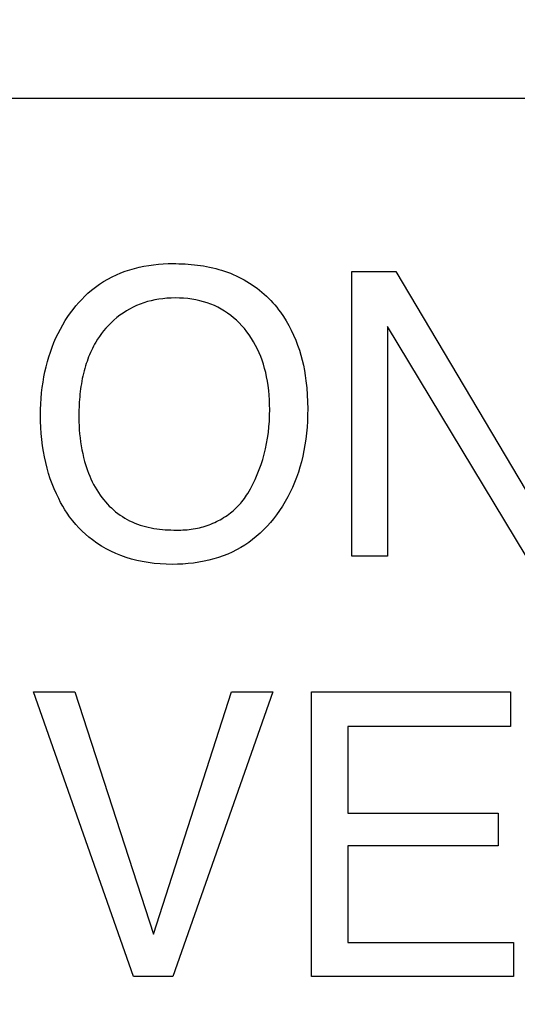
# Model space of a CAD drawing. Units: millimetres. Extents: x 0 to 1189, y 0 to 841.
# Drawn here: x 754 to 755, y 356 to 359 of the extents above; entities that cross this region are included whole.
import ezdxf

# ---------------------------------------------------------------- set-up
doc = ezdxf.new("R2010")
doc.units = ezdxf.units.MM
doc.header["$LTSCALE"] = 65.395
doc.layers.get('0').update_dxf_attribs({"linetype": 'CONTINUOUS'})
doc.layers.add('7_ALL_FEATURES', color=7, linetype='CONTINUOUS')
doc.layers.add('DEF_DRAFT_DIM', color=7, linetype='CONTINUOUS')
doc.styles.get("Standard").update_dxf_attribs({"font": 'txt', "width": 0.8})
doc.dimstyles.new('DIMSTYLE_1', dxfattribs={"dimtxt": 1.5, "dimasz": 3, "dimexe": 0.8, "dimexo": 0.2, "dimgap": 0.375, "dimtad": 1, "dimdsep": 46, "dimtxsty": 'Standard', "dimblk": 'OPEN', "dimblk1": 'OPEN', "dimblk2": 'OPEN', "dimcen": 0.09, "dimazin": 2, "dimtp": 0.1, "dimtm": 0.1, "dimtfac": 1, "dimtdec": 0, "dimtofl": 0, "dimtmove": 0, "dimatfit": 3, "dimldrblk": 'OPEN', "dimfxl": 1, "dimtolj": 1, "dimarcsym": 0})

# ---------------------------------------------------------------- blocks, each defined once
blk = doc.blocks.new('_OPEN')
at = {"color": 0, "linetype": 'ByBlock'}
for p, q in [((0, 0), (-1, 0.11667)), ((-1, -0.11667), (0, 0)), ((-1, 0), (0, 0))]:
    blk.add_line(p, q, dxfattribs=at)
blk = doc.blocks.new('*D20')
at = {"layer": 'DEF_DRAFT_DIM', "color": 2, "linetype": 'Continuous', "transparency": 16777216}
for p, q in [((685.0013, 358.3999), (684.5763, 358.3999)), ((794.2548, 358.3999), (685.0013, 358.3999)), ((685.3763, 358.3999), (685.3763, 329.2999)), ((685.3763, 300.1999), (685.3763, 329.2999)), ((685.0013, 300.1999), (684.5763, 300.1999)), ((711.9586, 300.1999), (685.0013, 300.1999))]:
    blk.add_line(p, q, dxfattribs=at)
at = {"layer": 'DEF_DRAFT_DIM', "color": 2, "linetype": 'Continuous', "transparency": 16777216, "xscale": 3, "yscale": 3, "zscale": 3}
for p, rotation in [((685.3763, 358.3999), 90), ((685.3763, 300.1999), 270)]:
    blk.add_blockref('_OPEN', p, dxfattribs=dict(at, rotation=rotation))
blk = doc.blocks.new('*D21')
at = {"layer": 'DEF_DRAFT_DIM', "color": 2, "linetype": 'Continuous', "transparency": 16777216}
for p, q in [((693.0359, 445.2499), (692.6109, 445.2499)), ((847.2648, 445.2499), (693.0359, 445.2499)), ((693.4109, 445.2499), (693.4109, 400.2499)), ((693.4109, 355.2499), (693.4109, 400.2499)), ((693.0359, 355.2499), (692.6109, 355.2499)), ((847.2648, 355.2499), (693.0359, 355.2499))]:
    blk.add_line(p, q, dxfattribs=at)
at = {"layer": 'DEF_DRAFT_DIM', "color": 2, "linetype": 'Continuous', "transparency": 16777216, "xscale": 3, "yscale": 3, "zscale": 3}
for p, rotation in [((693.4109, 445.2499), 90), ((693.4109, 355.2499), 270)]:
    blk.add_blockref('_OPEN', p, dxfattribs=dict(at, rotation=rotation))

msp = doc.modelspace()

# ---------------------------------------------------------------- linework, layer by layer
at = {"layer": '7_ALL_FEATURES', "color": 7, "linetype": 'Continuous'}
msp.add_line((777.5648, 358.3999), (751.1648, 358.3999), dxfattribs=at)
at = {"layer": '7_ALL_FEATURES', "color": 40, "linetype": 'Continuous'}
for p, q in [((754.034, 358.027), (754.0441, 358.0299)), ((754.0441, 358.0299), (754.0544, 358.0325)), ((754.0544, 358.0325), (754.0647, 358.0346)), ((754.0647, 358.0346), (754.0751, 358.0364)), ((754.0751, 358.0364), (754.0856, 358.0378)), ((754.0856, 358.0378), (754.0961, 358.0389)), ((754.0961, 358.0389), (754.1066, 358.0397)), ((754.1066, 358.0397), (754.1171, 358.0402)), ((754.1171, 358.0402), (754.1275, 358.0403)), ((754.1275, 358.0403), (754.1342, 358.0403)), ((754.1342, 358.0403), (754.1409, 358.0401)), ((754.1409, 358.0401), (754.1477, 358.0399)), ((754.1477, 358.0399), (754.1544, 358.0396)), ((754.1544, 358.0396), (754.1611, 358.0391)), ((754.1611, 358.0391), (754.1678, 358.0385)), ((754.1678, 358.0385), (754.1746, 358.0379)), ((754.1746, 358.0379), (754.1813, 358.0371)), ((754.1813, 358.0371), (754.188, 358.0361)), ((754.188, 358.0361), (754.1946, 358.0351)), ((754.1946, 358.0351), (754.2013, 358.0339)), ((754.2013, 358.0339), (754.2079, 358.0326)), ((754.2079, 358.0326), (754.2145, 358.0311)), ((754.2145, 358.0311), (754.221, 358.0295)), ((754.221, 358.0295), (754.2276, 358.0278)), ((754.2276, 358.0278), (754.234, 358.0258)), ((753.9765, 358.0011), (753.9856, 358.0066)), ((753.9856, 358.0066), (753.9951, 358.0115)), ((753.9951, 358.0115), (754.0045, 358.016)), ((754.0045, 358.016), (754.0142, 358.0201)), ((754.0142, 358.0201), (754.024, 358.0238)), ((754.024, 358.0238), (754.034, 358.027)), ((754.234, 358.0258), (754.2404, 358.0238)), ((754.2404, 358.0238), (754.2468, 358.0216)), ((754.2468, 358.0216), (754.2531, 358.0192)), ((754.2531, 358.0192), (754.2593, 358.0166)), ((754.2593, 358.0166), (754.2655, 358.0139)), ((754.2655, 358.0139), (754.2715, 358.011)), ((754.2715, 358.011), (754.2774, 358.008)), ((754.2774, 358.008), (754.2833, 358.0048)), ((754.5181, 358.0231), (754.6135, 358.0231)), ((754.5181, 357.403), (754.5181, 358.0231)), ((754.6135, 358.0231), (754.9113, 357.5224)), ((753.9506, 357.9825), (753.9589, 357.9891)), ((753.9589, 357.9891), (753.9676, 357.9953)), ((753.9676, 357.9953), (753.9765, 358.0011)), ((754.2833, 358.0048), (754.289, 358.0014)), ((754.289, 358.0014), (754.2947, 357.9979)), ((754.2947, 357.9979), (754.3003, 357.9943)), ((754.3003, 357.9943), (754.3057, 357.9905)), ((754.3057, 357.9905), (754.3111, 357.9865)), ((754.3111, 357.9865), (754.3164, 357.9824)), ((753.9289, 357.9623), (753.9356, 357.9691)), ((753.9356, 357.9691), (753.9425, 357.9756)), ((753.9425, 357.9756), (753.9506, 357.9825)), ((754.1061, 357.9639), (754.0973, 357.9628)), ((754.1149, 357.9648), (754.1061, 357.9639)), ((754.1238, 357.9652), (754.1149, 357.9648)), ((754.1327, 357.9654), (754.1238, 357.9652)), ((754.1418, 357.9653), (754.1327, 357.9654)), ((754.1509, 357.9648), (754.1418, 357.9653)), ((754.16, 357.964), (754.1509, 357.9648)), ((754.169, 357.9628), (754.16, 357.964)), ((754.3164, 357.9824), (754.3215, 357.9782)), ((754.3215, 357.9782), (754.3266, 357.9738)), ((754.3266, 357.9738), (754.3315, 357.9693)), ((754.3315, 357.9693), (754.3363, 357.9647)), ((754.3363, 357.9647), (754.3409, 357.96)), ((753.9103, 357.9406), (753.9162, 357.9481)), ((753.9162, 357.9481), (753.9224, 357.9553)), ((753.9224, 357.9553), (753.9289, 357.9623)), ((754.041, 357.9453), (754.0335, 357.9414)), ((754.0486, 357.9489), (754.041, 357.9453)), ((754.0564, 357.9521), (754.0486, 357.9489)), ((754.0643, 357.9549), (754.0564, 357.9521)), ((754.0723, 357.9574), (754.0643, 357.9549)), ((754.0804, 357.9595), (754.0723, 357.9574)), ((754.0886, 357.9613), (754.0804, 357.9595)), ((754.0973, 357.9628), (754.0886, 357.9613)), ((754.178, 357.9612), (754.169, 357.9628)), ((754.1862, 357.9594), (754.178, 357.9612)), ((754.1944, 357.9573), (754.1862, 357.9594)), ((754.2025, 357.9548), (754.1944, 357.9573)), ((754.2104, 357.952), (754.2025, 357.9548)), ((754.2182, 357.9487), (754.2104, 357.952)), ((754.2257, 357.9452), (754.2182, 357.9487)), ((754.233, 357.9413), (754.2257, 357.9452)), ((754.3409, 357.96), (754.3454, 357.9551)), ((754.3454, 357.9551), (754.3498, 357.9502)), ((754.3498, 357.9502), (754.354, 357.9451)), ((754.354, 357.9451), (754.3581, 357.9399)), ((753.8932, 357.9162), (753.8991, 357.9252)), ((753.8991, 357.9252), (753.9046, 357.933)), ((753.9046, 357.933), (753.9103, 357.9406)), ((754.0056, 357.9227), (753.9992, 357.9173)), ((754.0123, 357.9278), (754.0056, 357.9227)), ((754.0192, 357.9327), (754.0123, 357.9278)), ((754.0263, 357.9372), (754.0192, 357.9327)), ((754.0335, 357.9414), (754.0263, 357.9372)), ((754.2401, 357.937), (754.233, 357.9413)), ((754.247, 357.9324), (754.2401, 357.937)), ((754.2537, 357.9275), (754.247, 357.9324)), ((754.2601, 357.9223), (754.2537, 357.9275)), ((754.2664, 357.9168), (754.2601, 357.9223)), ((754.3581, 357.9399), (754.362, 357.9346)), ((754.362, 357.9346), (754.3686, 357.9251)), ((754.3686, 357.9251), (754.3748, 357.9153)), ((753.8824, 357.8976), (753.8877, 357.907)), ((753.8877, 357.907), (753.8932, 357.9162)), ((753.9815, 357.8994), (753.9767, 357.8937)), ((753.9871, 357.9056), (753.9815, 357.8994)), ((753.993, 357.9116), (753.9871, 357.9056)), ((753.9992, 357.9173), (753.993, 357.9116)), ((754.2724, 357.9111), (754.2664, 357.9168)), ((754.2781, 357.9051), (754.2724, 357.9111)), ((754.2836, 357.8988), (754.2781, 357.9051)), ((754.3748, 357.9153), (754.3806, 357.9053)), ((754.3806, 357.9053), (754.3859, 357.895)), ((754.8977, 357.403), (754.5954, 357.9035)), ((754.5954, 357.9035), (754.5954, 357.403)), ((753.8685, 357.8683), (753.8729, 357.8783)), ((753.8729, 357.8783), (753.8775, 357.888)), ((753.8775, 357.888), (753.8824, 357.8976)), ((753.9678, 357.8816), (753.9636, 357.8754)), ((753.9721, 357.8877), (753.9678, 357.8816)), ((753.9767, 357.8937), (753.9721, 357.8877)), ((754.2891, 357.8919), (754.2836, 357.8988)), ((754.2943, 357.8848), (754.2891, 357.8919)), ((754.2993, 357.8774), (754.2943, 357.8848)), ((754.3859, 357.895), (754.3909, 357.8845)), ((754.3909, 357.8845), (754.3955, 357.8738)), ((753.8607, 357.8477), (753.8645, 357.8581)), ((753.8645, 357.8581), (753.8685, 357.8683)), ((753.9548, 357.8601), (753.9525, 357.8555)), ((753.9572, 357.8646), (753.9548, 357.8601)), ((753.9597, 357.869), (753.9572, 357.8646)), ((753.9636, 357.8754), (753.9597, 357.869)), ((754.3038, 357.8698), (754.2993, 357.8774)), ((754.3081, 357.8621), (754.3038, 357.8698)), ((754.3121, 357.8542), (754.3081, 357.8621)), ((754.3955, 357.8738), (754.3997, 357.8629)), ((754.3997, 357.8629), (754.4034, 357.8519)), ((753.8542, 357.8268), (753.8573, 357.8373)), ((753.8573, 357.8373), (753.8607, 357.8477)), ((753.9441, 357.8369), (753.9423, 357.8321)), ((753.9461, 357.8416), (753.9441, 357.8369)), ((753.9481, 357.8463), (753.9461, 357.8416)), ((753.9502, 357.8509), (753.9481, 357.8463)), ((753.9525, 357.8555), (753.9502, 357.8509)), ((754.3158, 357.8461), (754.3121, 357.8542)), ((754.3192, 357.8379), (754.3158, 357.8461)), ((754.3222, 357.8296), (754.3192, 357.8379)), ((754.4034, 357.8519), (754.4068, 357.8408)), ((754.4068, 357.8408), (754.4097, 357.8298)), ((753.8488, 357.8046), (753.8514, 357.8157)), ((753.8514, 357.8157), (753.8542, 357.8268)), ((753.9374, 357.8176), (753.9357, 357.8121)), ((753.9389, 357.8224), (753.9374, 357.8176)), ((753.9406, 357.8273), (753.9389, 357.8224)), ((753.9423, 357.8321), (753.9406, 357.8273)), ((754.325, 357.8212), (754.3222, 357.8296)), ((754.3277, 357.812), (754.325, 357.8212)), ((754.4097, 357.8298), (754.4123, 357.8188)), ((754.4123, 357.8188), (754.4145, 357.8076)), ((753.8447, 357.7821), (753.8466, 357.7933)), ((753.8466, 357.7933), (753.8488, 357.8046)), ((753.9315, 357.7954), (753.9303, 357.7898)), ((753.9328, 357.801), (753.9315, 357.7954)), ((753.9342, 357.8066), (753.9328, 357.801)), ((753.9357, 357.8121), (753.9342, 357.8066)), ((754.3301, 357.8028), (754.3277, 357.812)), ((754.3321, 357.7934), (754.3301, 357.8028)), ((754.3339, 357.784), (754.3321, 357.7934)), ((754.4145, 357.8076), (754.4164, 357.7965)), ((754.4164, 357.7965), (754.4179, 357.7852)), ((753.8417, 357.7587), (753.8431, 357.7707)), ((753.8431, 357.7707), (753.8447, 357.7821)), ((753.9274, 357.7729), (753.9266, 357.7673)), ((753.9283, 357.7786), (753.9274, 357.7729)), ((753.9293, 357.7842), (753.9283, 357.7786)), ((753.9303, 357.7898), (753.9293, 357.7842)), ((754.3353, 357.7745), (754.3339, 357.784)), ((754.3366, 357.7642), (754.3353, 357.7745)), ((754.4179, 357.7852), (754.4196, 357.7699)), ((753.8407, 357.7466), (753.8417, 357.7587)), ((753.9247, 357.7502), (753.9242, 357.7444)), ((753.9252, 357.7559), (753.9247, 357.7502)), ((753.9259, 357.7616), (753.9252, 357.7559)), ((753.9266, 357.7673), (753.9259, 357.7616)), ((754.3376, 357.7538), (754.3366, 357.7642)), ((754.3382, 357.7434), (754.3376, 357.7538)), ((754.4196, 357.7699), (754.4208, 357.7546)), ((754.4208, 357.7546), (754.4214, 357.7392)), ((753.8395, 357.7223), (753.8399, 357.7345)), ((753.8399, 357.7345), (753.8407, 357.7466)), ((753.9235, 357.733), (753.9232, 357.7273)), ((753.9238, 357.7387), (753.9235, 357.733)), ((753.9242, 357.7444), (753.9238, 357.7387)), ((754.3386, 357.733), (754.3382, 357.7434)), ((754.3388, 357.7225), (754.3386, 357.733)), ((754.4214, 357.7392), (754.4217, 357.7238)), ((753.8394, 357.7102), (753.8395, 357.7223)), ((753.8395, 357.6968), (753.8394, 357.7102)), ((753.9229, 357.7158), (753.9228, 357.7101)), ((753.9228, 357.7101), (753.9228, 357.7044)), ((753.923, 357.7215), (753.9229, 357.7158)), ((753.9232, 357.7273), (753.923, 357.7215)), ((754.338, 357.6973), (754.3386, 357.7099)), ((754.3386, 357.7099), (754.3388, 357.7225)), ((754.4215, 357.7105), (754.421, 357.6972)), ((754.4217, 357.7238), (754.4215, 357.7105)), ((753.84, 357.6834), (753.8395, 357.6968)), ((753.9228, 357.7044), (753.9229, 357.6957)), ((753.9229, 357.6957), (753.9232, 357.6869)), ((753.9232, 357.6869), (753.9237, 357.6782)), ((754.3358, 357.6722), (754.3371, 357.6848)), ((754.3371, 357.6848), (754.338, 357.6973)), ((754.421, 357.6972), (754.4202, 357.6839)), ((753.8409, 357.6701), (753.84, 357.6834)), ((753.8421, 357.6568), (753.8409, 357.6701)), ((753.9237, 357.6782), (753.9243, 357.6695)), ((753.9243, 357.6695), (753.9253, 357.6608)), ((754.3341, 357.6603), (754.3358, 357.6722)), ((754.419, 357.6707), (754.4174, 357.6575)), ((754.4202, 357.6839), (754.419, 357.6707)), ((753.8437, 357.6435), (753.8421, 357.6568)), ((753.8456, 357.6312), (753.8437, 357.6435)), ((753.9253, 357.6608), (753.9264, 357.6521)), ((753.9264, 357.6521), (753.9277, 357.6435)), ((753.9277, 357.6435), (753.9293, 357.6349)), ((754.3296, 357.6367), (754.332, 357.6485)), ((754.332, 357.6485), (754.3341, 357.6603)), ((754.4156, 357.6452), (754.4135, 357.633)), ((754.4174, 357.6575), (754.4156, 357.6452)), ((753.8478, 357.619), (753.8456, 357.6312)), ((753.9293, 357.6349), (753.9311, 357.6263)), ((753.9311, 357.6263), (753.9331, 357.6178)), ((754.3236, 357.6137), (754.3267, 357.6249)), ((754.3267, 357.6249), (754.3296, 357.6367)), ((754.4109, 357.6209), (754.408, 357.6088)), ((754.4135, 357.633), (754.4109, 357.6209)), ((753.8505, 357.6069), (753.8478, 357.619)), ((753.8535, 357.5948), (753.8505, 357.6069)), ((753.9331, 357.6178), (753.9353, 357.6093)), ((753.9353, 357.6093), (753.9372, 357.6028)), ((753.9372, 357.6028), (753.9393, 357.5963)), ((754.3161, 357.5916), (754.32, 357.6026)), ((754.32, 357.6026), (754.3236, 357.6137)), ((754.408, 357.6088), (754.4047, 357.5969)), ((753.8569, 357.5829), (753.8535, 357.5948)), ((753.8605, 357.5717), (753.8569, 357.5829)), ((753.9393, 357.5963), (753.9415, 357.5899)), ((753.9415, 357.5899), (753.9439, 357.5836)), ((753.9439, 357.5836), (753.9464, 357.5773)), ((753.9464, 357.5773), (753.9491, 357.5711)), ((754.3071, 357.5701), (754.3118, 357.5808)), ((754.3118, 357.5808), (754.3161, 357.5916)), ((754.4012, 357.5857), (754.3974, 357.5745)), ((754.4047, 357.5969), (754.4012, 357.5857)), ((753.8645, 357.5606), (753.8605, 357.5717)), ((753.8689, 357.5497), (753.8645, 357.5606)), ((753.9491, 357.5711), (753.952, 357.565)), ((753.952, 357.565), (753.955, 357.559)), ((753.955, 357.559), (753.9582, 357.553)), ((754.2966, 357.5493), (754.302, 357.5596)), ((754.302, 357.5596), (754.3071, 357.5701)), ((754.3931, 357.5636), (754.3885, 357.5527)), ((754.3974, 357.5745), (754.3931, 357.5636)), ((753.8737, 357.5389), (753.8689, 357.5497)), ((753.8788, 357.5283), (753.8737, 357.5389)), ((753.9582, 357.553), (753.9617, 357.5472)), ((753.9617, 357.5472), (753.9653, 357.5415)), ((753.9653, 357.5415), (753.9691, 357.5359)), ((753.9691, 357.5359), (753.9731, 357.5305)), ((754.2862, 357.532), (754.2885, 357.5356)), ((754.2885, 357.5356), (754.2908, 357.5392)), ((754.2908, 357.5392), (754.2966, 357.5493)), ((754.3835, 357.5421), (754.3782, 357.5319)), ((754.3885, 357.5527), (754.3835, 357.5421)), ((753.883, 357.5201), (753.8788, 357.5283)), ((753.8875, 357.512), (753.883, 357.5201)), ((753.9731, 357.5305), (753.9769, 357.5257)), ((753.9769, 357.5257), (753.9808, 357.5211)), ((753.9808, 357.5211), (753.9849, 357.5166)), ((753.9849, 357.5166), (753.9892, 357.5122)), ((754.2695, 357.5119), (754.2725, 357.515)), ((754.2725, 357.515), (754.2755, 357.5183)), ((754.2755, 357.5183), (754.2783, 357.5216)), ((754.2783, 357.5216), (754.281, 357.525)), ((754.281, 357.525), (754.2836, 357.5285)), ((754.2836, 357.5285), (754.2862, 357.532)), ((754.3726, 357.5219), (754.3667, 357.512)), ((754.3782, 357.5319), (754.3726, 357.5219)), ((753.8922, 357.5041), (753.8875, 357.512)), ((753.8972, 357.4964), (753.8922, 357.5041)), ((753.9025, 357.4888), (753.8972, 357.4964)), ((753.9892, 357.5122), (753.9936, 357.5079)), ((753.9936, 357.5079), (753.9981, 357.5038)), ((753.9981, 357.5038), (754.0028, 357.4999)), ((754.0028, 357.4999), (754.0076, 357.4961)), ((754.0076, 357.4961), (754.0125, 357.4925)), ((754.0125, 357.4925), (754.0176, 357.4891)), ((754.2422, 357.4894), (754.2458, 357.4919)), ((754.2458, 357.4919), (754.2495, 357.4945)), ((754.2495, 357.4945), (754.253, 357.4972)), ((754.253, 357.4972), (754.2565, 357.4999)), ((754.2565, 357.4999), (754.2598, 357.5028)), ((754.2598, 357.5028), (754.2631, 357.5057)), ((754.2631, 357.5057), (754.2664, 357.5088)), ((754.2664, 357.5088), (754.2695, 357.5119)), ((754.3537, 357.4931), (754.3471, 357.4845)), ((754.3603, 357.5024), (754.3537, 357.4931)), ((754.3667, 357.512), (754.3603, 357.5024)), ((753.9059, 357.4842), (753.9025, 357.4888)), ((753.9094, 357.4797), (753.9059, 357.4842)), ((753.9159, 357.4721), (753.9094, 357.4797)), ((753.9227, 357.4647), (753.9159, 357.4721)), ((754.0176, 357.4891), (754.0227, 357.4859)), ((754.0227, 357.4859), (754.028, 357.4829)), ((754.028, 357.4829), (754.0334, 357.48)), ((754.0334, 357.48), (754.0389, 357.4774)), ((754.0389, 357.4774), (754.0445, 357.475)), ((754.0445, 357.475), (754.0503, 357.4727)), ((754.0503, 357.4727), (754.0562, 357.4707)), ((754.0562, 357.4707), (754.0621, 357.4689)), ((754.2025, 357.4696), (754.2066, 357.4711)), ((754.2066, 357.4711), (754.2108, 357.4727)), ((754.2108, 357.4727), (754.2148, 357.4745)), ((754.2148, 357.4745), (754.2189, 357.4763)), ((754.2189, 357.4763), (754.2229, 357.4782)), ((754.2229, 357.4782), (754.2269, 357.4803)), ((754.2269, 357.4803), (754.2308, 357.4824)), ((754.2308, 357.4824), (754.2346, 357.4846)), ((754.2346, 357.4846), (754.2384, 357.4869)), ((754.2384, 357.4869), (754.2422, 357.4894)), ((754.3402, 357.4762), (754.333, 357.4681)), ((754.3471, 357.4845), (754.3402, 357.4762)), ((753.9298, 357.4577), (753.9227, 357.4647)), ((753.9371, 357.4509), (753.9298, 357.4577)), ((753.9448, 357.4445), (753.9371, 357.4509)), ((754.0621, 357.4689), (754.0681, 357.4673)), ((754.0681, 357.4673), (754.0741, 357.4658)), ((754.0741, 357.4658), (754.0802, 357.4646)), ((754.0802, 357.4646), (754.0864, 357.4635)), ((754.0864, 357.4635), (754.0925, 357.4626)), ((754.0925, 357.4626), (754.0987, 357.4618)), ((754.0987, 357.4618), (754.1049, 357.4611)), ((754.1049, 357.4611), (754.1112, 357.4606)), ((754.1112, 357.4606), (754.1174, 357.4603)), ((754.1174, 357.4603), (754.1236, 357.46)), ((754.1236, 357.46), (754.1298, 357.4599)), ((754.1298, 357.4599), (754.136, 357.4598)), ((754.136, 357.4598), (754.1405, 357.4598)), ((754.1405, 357.4598), (754.1451, 357.4599)), ((754.1451, 357.4599), (754.1496, 357.4601)), ((754.1496, 357.4601), (754.1541, 357.4603)), ((754.1541, 357.4603), (754.1587, 357.4606)), ((754.1587, 357.4606), (754.1632, 357.4611)), ((754.1632, 357.4611), (754.1677, 357.4616)), ((754.1677, 357.4616), (754.1722, 357.4622)), ((754.1722, 357.4622), (754.1767, 357.4629)), ((754.1767, 357.4629), (754.1812, 357.4638)), ((754.1812, 357.4638), (754.1857, 357.4648)), ((754.1857, 357.4648), (754.1899, 357.4658)), ((754.1899, 357.4658), (754.1941, 357.467)), ((754.1941, 357.467), (754.1983, 357.4682)), ((754.1983, 357.4682), (754.2025, 357.4696)), ((754.3177, 357.4529), (754.3095, 357.4457)), ((754.3255, 357.4603), (754.3177, 357.4529)), ((754.333, 357.4681), (754.3255, 357.4603)), ((753.9527, 357.4383), (753.9448, 357.4445)), ((753.9622, 357.4315), (753.9527, 357.4383)), ((753.9721, 357.4251), (753.9622, 357.4315)), ((754.2844, 357.4272), (754.2755, 357.4217)), ((754.293, 357.433), (754.2844, 357.4272)), ((754.3014, 357.4392), (754.293, 357.433)), ((754.3095, 357.4457), (754.3014, 357.4392)), ((753.9822, 357.4192), (753.9721, 357.4251)), ((753.9925, 357.4137), (753.9822, 357.4192)), ((754.0032, 357.4088), (753.9925, 357.4137)), ((754.0144, 357.4042), (754.0032, 357.4088)), ((754.2472, 357.4076), (754.2372, 357.4036)), ((754.257, 357.412), (754.2472, 357.4076)), ((754.2663, 357.4167), (754.257, 357.412)), ((754.2755, 357.4217), (754.2663, 357.4167)), ((754.0258, 357.4001), (754.0144, 357.4042)), ((754.0374, 357.3966), (754.0258, 357.4001)), ((754.0491, 357.3935), (754.0374, 357.3966)), ((754.0609, 357.391), (754.0491, 357.3935)), ((754.0739, 357.3888), (754.0609, 357.391)), ((754.0869, 357.3871), (754.0739, 357.3888)), ((754.0999, 357.386), (754.0869, 357.3871)), ((754.113, 357.3853), (754.0999, 357.386)), ((754.1262, 357.3851), (754.113, 357.3853)), ((754.1379, 357.3852), (754.1262, 357.3851)), ((754.1496, 357.3858), (754.1379, 357.3852)), ((754.1612, 357.3867), (754.1496, 357.3858)), ((754.1728, 357.388), (754.1612, 357.3867)), ((754.1844, 357.3897), (754.1728, 357.388)), ((754.1959, 357.3918), (754.1844, 357.3897)), ((754.2064, 357.3942), (754.1959, 357.3918)), ((754.2168, 357.3969), (754.2064, 357.3942)), ((754.2271, 357.4001), (754.2168, 357.3969)), ((754.2372, 357.4036), (754.2271, 357.4001)), ((754.5954, 357.403), (754.5181, 357.403)), ((753.8241, 357.1076), (753.9137, 357.1076)), ((754.0417, 356.4873), (753.8241, 357.1076)), ((753.9137, 357.1076), (754.0853, 356.5795)), ((754.0853, 356.5795), (754.2552, 357.1076)), ((754.3459, 357.1076), (754.1276, 356.4873)), ((754.2552, 357.1076), (754.3459, 357.1076)), ((754.4299, 357.1076), (754.8637, 357.1076)), ((754.4299, 356.4873), (754.4299, 357.1076)), ((754.8637, 357.1076), (754.8637, 357.0318)), ((754.8637, 357.0318), (754.5088, 357.0318)), ((754.5088, 357.0318), (754.5088, 356.8434)), ((754.5088, 356.8434), (754.8369, 356.8434)), ((754.8369, 356.8434), (754.8369, 356.7717)), ((754.8369, 356.7717), (754.5088, 356.7717)), ((754.5088, 356.7717), (754.5088, 356.5612)), ((754.5088, 356.5612), (754.8699, 356.5612)), ((754.8699, 356.5612), (754.8699, 356.4873)), ((754.1276, 356.4873), (754.0417, 356.4873)), ((754.8699, 356.4873), (754.4299, 356.4873))]:
    msp.add_line(p, q, dxfattribs=at)

# ---------------------------------------------------------------- dimensions: what is measured, and where the dimension line sits
at = {"layer": 'DEF_DRAFT_DIM', "color": 2, "linetype": 'Continuous'}
for base, p1, p2, text, picture, middle in [((693.4109, 445.2499), (847.4648, 355.2499), (847.4648, 445.2499), '300', '*D21', (693.4109, 398.4499)), ((685.3763, 358.3999), (712.1586, 300.1999), (794.4548, 358.3999), '194', '*D20', (685.3763, 327.4999))]:
    dim = msp.add_linear_dim(base=base, p1=p1, p2=p2, angle=90, text=text, dimstyle='DIMSTYLE_1', dxfattribs=at)
    dim.commit()
    dim.dimension.update_dxf_attribs({"geometry": picture, "text_midpoint": middle, "dimtype": 160})

doc.saveas('drawing.dxf')
